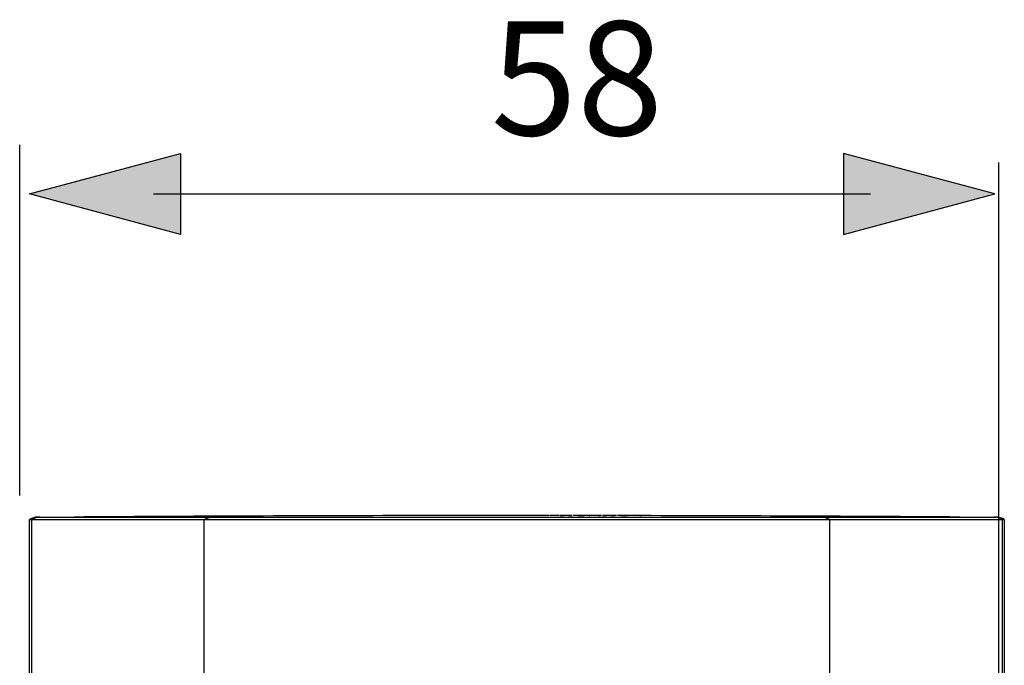
# Model space of a CAD drawing. Extents: x 81 to 232, y 25 to 191.
# Drawn here: x 81 to 106, y 175 to 191 of the extents above; entities that cross this region are included whole.
import ezdxf

# ---------------------------------------------------------------- set-up
doc = ezdxf.new("R2010")
doc.units = 0
doc.header["$MEASUREMENT"] = 0
doc.layers.add('EBENE_1', color=7, linetype='CONTINUOUS')

# ---------------------------------------------------------------- blocks, each defined once
blk = doc.blocks.new('BLOCK_2')
at = {"layer": 'EBENE_1', "color": 250}
for points in [[(81.211, 178.469), (105.876, 178.469)], [(81.211, 120.831), (81.211, 178.469)], [(81.264, 178.469), (81.264, 158.876)], [(81.42, 178.525), (105.668, 178.525)], [(85.635, 174.274), (85.635, 178.469)], [(90.937, 178.564), (90.415, 178.564)], [(91.046, 178.564), (90.937, 178.564)], [(91.617, 178.564), (91.046, 178.564)], [(91.798, 178.564), (91.617, 178.564)], [(91.86, 178.565), (91.798, 178.565)], [(91.931, 178.565), (91.86, 178.565)], [(91.998, 178.565), (91.931, 178.565)], [(92.047, 178.565), (91.998, 178.565)], [(92.688, 178.565), (92.047, 178.565)], [(92.745, 178.565), (92.688, 178.565)], [(92.923, 178.565), (92.745, 178.565)], [(92.99, 178.565), (92.923, 178.565)], [(93.147, 178.565), (92.99, 178.565)], [(93.208, 178.565), (93.147, 178.565)], [(93.354, 178.565), (93.207, 178.565)], [(93.418, 178.565), (93.354, 178.565)], [(93.432, 178.565), (93.418, 178.565)], [(93.544, 178.566), (93.432, 178.566)], [(93.643, 178.566), (93.544, 178.566)], [(93.675, 178.566), (93.644, 178.566)], [(93.732, 178.566), (93.646, 178.566)], [(93.898, 178.566), (93.732, 178.566)], [(94.104, 178.567), (93.896, 178.567)], [(94.149, 178.566), (94.102, 178.566)], [(94.17, 178.566), (94.148, 178.566)], [(94.231, 178.566), (94.17, 178.566)], [(94.273, 178.566), (94.231, 178.566)], [(94.322, 178.566), (94.273, 178.566)], [(94.354, 178.567), (94.315, 178.567)], [(94.321, 178.566), (94.322, 178.566)], [(94.473, 178.566), (94.473, 178.566)], [(94.522, 178.566), (94.473, 178.566)], [(94.522, 178.566), (94.522, 178.566)], [(94.684, 178.566), (94.636, 178.566)], [(94.636, 178.566), (94.666, 178.566)], [(94.666, 178.566), (94.726, 178.566)], [(94.691, 178.566), (94.684, 178.566)], [(94.715, 178.566), (94.692, 178.566)], [(94.865, 178.566), (94.715, 178.566)], [(94.852, 178.566), (94.913, 178.566)], [(94.872, 178.566), (94.865, 178.566)], [(94.895, 178.566), (94.872, 178.566)], [(94.943, 178.566), (94.895, 178.566)], [(94.913, 178.566), (94.943, 178.566)], [(95.067, 178.566), (94.967, 178.566)], [(95.065, 178.566), (95.022, 178.566)], [(95.023, 178.566), (95.023, 178.566)], [(95.065, 178.566), (95.065, 178.566)], [(95.088, 178.566), (95.065, 178.566)], [(95.137, 178.566), (95.088, 178.566)], [(95.088, 178.566), (95.123, 178.566)], [(95.123, 178.566), (95.16, 178.566)], [(95.176, 178.566), (95.137, 178.566)], [(95.16, 178.566), (95.216, 178.566)], [(95.216, 178.566), (95.176, 178.566)], [(95.281, 178.566), (95.216, 178.566)], [(95.216, 178.566), (95.239, 178.566)], [(95.281, 178.566), (95.281, 178.566)], [(95.386, 178.566), (95.369, 178.566)], [(95.369, 178.566), (95.389, 178.566)], [(95.393, 178.566), (95.393, 178.566)], [(95.517, 178.566), (95.505, 178.566)], [(95.541, 178.565), (95.518, 178.565)], [(95.564, 178.565), (95.541, 178.565)], [(95.609, 178.565), (95.564, 178.565)], [(95.625, 178.565), (95.61, 178.565)], [(95.621, 178.565), (95.658, 178.565)], [(95.649, 178.565), (95.625, 178.565)], [(95.687, 178.565), (95.632, 178.565)], [(95.659, 178.565), (95.649, 178.565)], [(95.659, 178.565), (95.659, 178.565)], [(95.71, 178.565), (95.74, 178.565)], [(95.74, 178.565), (95.802, 178.565)], [(95.765, 178.565), (95.758, 178.565)], [(95.788, 178.565), (95.765, 178.565)], [(95.938, 178.565), (95.788, 178.565)], [(95.925, 178.565), (95.986, 178.565)], [(95.946, 178.565), (95.938, 178.565)], [(95.969, 178.565), (95.946, 178.565)], [(96.017, 178.565), (95.969, 178.565)], [(95.986, 178.565), (96.016, 178.565)], [(96.023, 178.565), (96.014, 178.565)], [(96.068, 178.565), (96.023, 178.565)], [(96.09, 178.565), (96.09, 178.565)], [(96.138, 178.565), (96.138, 178.565)], [(96.186, 178.565), (96.248, 178.565)], [(96.2, 178.565), (96.193, 178.565)], [(96.219, 178.565), (96.2, 178.565)], [(96.213, 178.564), (96.2, 178.564)], [(96.247, 178.564), (96.213, 178.564)], [(96.261, 178.564), (96.247, 178.564)], [(96.261, 178.564), (96.247, 178.564)], [(96.247, 178.564), (96.262, 178.564)], [(96.275, 178.564), (96.261, 178.564)], [(96.261, 178.564), (96.313, 178.564)], [(96.335, 178.564), (96.275, 178.564)], [(96.313, 178.564), (96.335, 178.564)], [(96.423, 178.564), (96.423, 178.564)], [(96.548, 178.564), (96.534, 178.564)], [(96.569, 178.564), (96.548, 178.564)], [(96.59, 178.564), (96.569, 178.564)], [(96.639, 178.564), (96.59, 178.564)], [(96.645, 178.564), (96.639, 178.564)], [(96.689, 178.564), (96.645, 178.564)], [(96.656, 178.564), (96.689, 178.564)], [(96.689, 178.564), (96.689, 178.564)], [(101.453, 178.469), (101.453, 174.274)], [(105.824, 178.469), (105.824, 158.876)], [(105.877, 178.469), (105.877, 139.896), (105.877, 132.956), (105.877, 120.831)]]:
    blk.add_lwpolyline(points, dxfattribs=at)
for points in [[(81.42, 178.525), (81.347, 178.525), (81.274, 178.506), (81.211, 178.469)], [(81.264, 178.469), (81.312, 178.497), (81.366, 178.515), (81.42, 178.522)], [(81.43, 178.523), (81.426, 178.523), (81.423, 178.523), (81.42, 178.522)], [(81.473, 178.525), (81.458, 178.525), (81.444, 178.525), (81.43, 178.523)], [(90.415, 178.564), (87.722, 178.559), (85.031, 178.548), (82.339, 178.529)], [(85.635, 178.469), (85.697, 178.505), (85.771, 178.525), (85.843, 178.525)], [(94.622, 178.566), (94.539, 178.566), (94.456, 178.566), (94.373, 178.566)], [(95.088, 178.566), (95.065, 178.566), (95.044, 178.566), (95.022, 178.566)], [(95.281, 178.566), (95.267, 178.566), (95.253, 178.566), (95.239, 178.566)], [(95.369, 178.566), (95.339, 178.566), (95.311, 178.566), (95.281, 178.566)], [(95.486, 178.566), (95.455, 178.566), (95.424, 178.566), (95.393, 178.566)], [(95.517, 178.565), (95.476, 178.565), (95.435, 178.565), (95.393, 178.565)], [(95.758, 178.565), (95.742, 178.565), (95.726, 178.565), (95.709, 178.565)], [(96.193, 178.564), (96.158, 178.564), (96.124, 178.564), (96.09, 178.565)], [(96.423, 178.564), (96.394, 178.564), (96.364, 178.564), (96.335, 178.564)], [(96.516, 178.564), (96.485, 178.564), (96.454, 178.564), (96.423, 178.564)], [(96.548, 178.564), (96.506, 178.564), (96.465, 178.564), (96.423, 178.564)], [(104.749, 178.529), (102.063, 178.547), (99.377, 178.559), (96.692, 178.564)], [(101.453, 178.469), (101.391, 178.505), (101.316, 178.525), (101.245, 178.525)], [(105.668, 178.522), (105.651, 178.524), (105.633, 178.525), (105.615, 178.525)], [(105.877, 178.469), (105.813, 178.506), (105.742, 178.525), (105.668, 178.525)], [(105.824, 178.469), (105.776, 178.497), (105.722, 178.515), (105.668, 178.522)]]:
    blk.add_open_spline(points, degree=3, dxfattribs=at)
blk = doc.blocks.new('BLOCK_6')
at = {"layer": 'EBENE_1'}
h = blk.add_hatch(color=250, dxfattribs=at)
h.dxf.hatch_style = 2
h.paths.add_polyline_path([(85.034, 185.674), (81.21, 186.698), (85.034, 187.724)])
h = blk.add_hatch(color=250, dxfattribs=at)
h.dxf.hatch_style = 2
h.paths.add_polyline_path([(101.812, 185.674), (105.637, 186.698), (101.812, 187.724)])
at = {"layer": 'EBENE_1', "color": 250}
for points in [[(80.964, 179.07), (80.964, 187.936)], [(105.737, 153.749), (105.737, 187.495)], [(84.352, 186.702), (102.495, 186.702)]]:
    blk.add_lwpolyline(points, dxfattribs=at)
at = {"layer": 'EBENE_1'}
for points in [[(85.034, 185.674), (81.21, 186.698), (85.034, 187.724), (85.034, 185.674)], [(101.812, 185.674), (105.637, 186.698), (101.812, 187.724), (101.812, 185.674)]]:
    blk.add_lwpolyline(points, dxfattribs=at)

msp = doc.modelspace()

# ---------------------------------------------------------------- block references
at = {"layer": 'EBENE_1'}
for name in ['BLOCK_6', 'BLOCK_2']:
    msp.add_blockref(name, (0, 0), dxfattribs=at)

# ---------------------------------------------------------------- texts
at = {"layer": 'EBENE_1', "color": 250, "insert": (92.885, 188.181), "char_height": 2.87867, "attachment_point": 7}
msp.add_mtext('\\fMyriad Pro|b0|i0|c0|p34;\\W1;58', dxfattribs=at)

doc.saveas('drawing.dxf')
